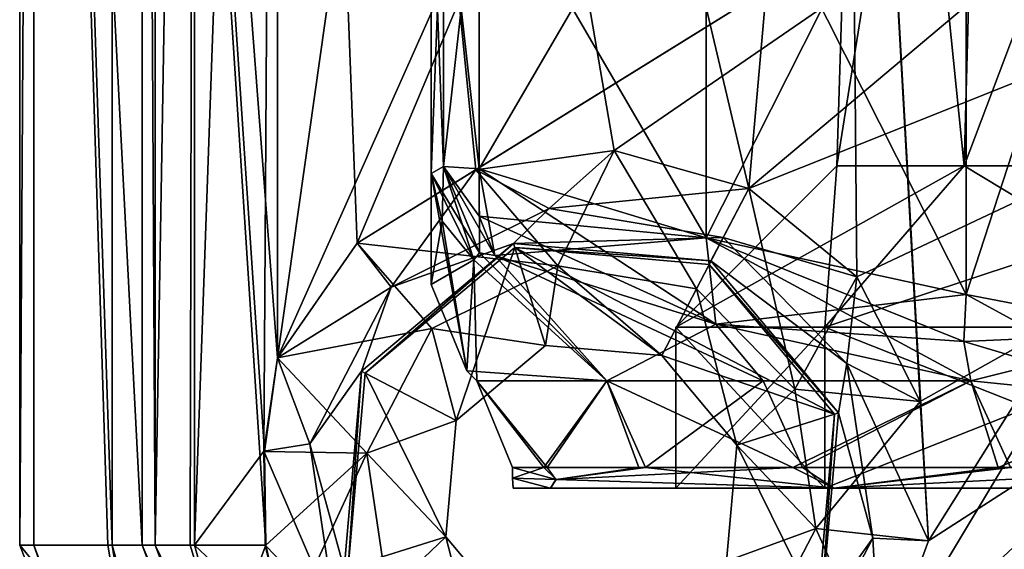
# Model space of a CAD drawing. Units: inches. Extents: x -0.87 to 0.87, y -1.42 to 2.04.
# Drawn here: x -0.87 to -0.38, y -1.16 to -0.9 of the extents above; entities that cross this region are included whole.
import ezdxf

# ---------------------------------------------------------------- set-up
doc = ezdxf.new("R2010")
doc.units = ezdxf.units.IN
doc.header["$LTSCALE"] = 52.148148
doc.header["$MEASUREMENT"] = 0
for name, color, linetype in [('103', 7, 'CONTINUOUS'), ('104', 7, 'CONTINUOUS'), ('105', 7, 'CONTINUOUS'), ('400', 7, 'CONTINUOUS'), ('405', 7, 'CONTINUOUS'), ('406', 7, 'CONTINUOUS'), ('408', 7, 'CONTINUOUS'), ('409', 7, 'CONTINUOUS'), ('410', 7, 'CONTINUOUS'), ('411', 7, 'CONTINUOUS'), ('412', 7, 'CONTINUOUS'), ('413', 7, 'CONTINUOUS'), ('439', 7, 'CONTINUOUS'), ('44', 7, 'CONTINUOUS'), ('56', 7, 'CONTINUOUS'), ('57', 7, 'CONTINUOUS'), ('58', 7, 'CONTINUOUS'), ('59', 7, 'CONTINUOUS'), ('63', 7, 'CONTINUOUS'), ('830', 7, 'CONTINUOUS'), ('831', 7, 'CONTINUOUS'), ('834', 7, 'CONTINUOUS'), ('835', 7, 'CONTINUOUS'), ('836', 7, 'CONTINUOUS'), ('841', 7, 'CONTINUOUS'), ('842', 7, 'CONTINUOUS'), ('843', 7, 'CONTINUOUS'), ('844', 7, 'CONTINUOUS'), ('847', 7, 'CONTINUOUS'), ('848', 7, 'CONTINUOUS'), ('852', 7, 'CONTINUOUS'), ('853', 7, 'CONTINUOUS'), ('854', 7, 'CONTINUOUS'), ('859', 7, 'CONTINUOUS'), ('860', 7, 'CONTINUOUS'), ('861', 7, 'CONTINUOUS'), ('870', 7, 'CONTINUOUS'), ('871', 7, 'CONTINUOUS'), ('872', 7, 'CONTINUOUS'), ('876', 7, 'CONTINUOUS'), ('877', 7, 'CONTINUOUS'), ('878', 7, 'CONTINUOUS'), ('885', 7, 'CONTINUOUS'), ('99', 7, 'CONTINUOUS')]:
    doc.layers.add(name, color=color, linetype=linetype)

msp = doc.modelspace()

# ---------------------------------------------------------------- linework, layer by layer
at = {"layer": '103', "linetype": 'CONTINUOUS'}
for points in [[(-0.46595, -0.96715), (-0.39078, -0.4962, 0.22559), (-0.40352, -0.96715, 0.23297), (-0.46595, -0.96715)], [(-0.40352, -0.96715, -0.23297), (-0.45123, -0.4962), (-0.46595, -0.96715), (-0.40352, -0.96715, -0.23297)], [(-0.45123, -0.4962), (-0.39078, -0.4962, 0.22559), (-0.46595, -0.96715), (-0.45123, -0.4962)], [(-0.39078, -0.4962, -0.22559), (-0.45123, -0.4962), (-0.40352, -0.96715, -0.23297), (-0.39078, -0.4962, -0.22559)], [(-0.39078, -0.4962, 0.22559), (-0.22559, -0.4962, 0.39078), (-0.40352, -0.96715, 0.23297), (-0.39078, -0.4962, 0.22559)], [(-0.23297, -0.96715, -0.40352), (-0.39078, -0.4962, -0.22559), (-0.40352, -0.96715, -0.23297), (-0.23297, -0.96715, -0.40352)], [(-0.40352, -0.96715, 0.23297), (-0.22559, -0.4962, 0.39078), (-0.23297, -0.96715, 0.40352), (-0.40352, -0.96715, 0.23297)], [(-0.22559, -0.4962, -0.39078), (-0.39078, -0.4962, -0.22559), (-0.23297, -0.96715, -0.40352), (-0.22559, -0.4962, -0.39078)]]:
    msp.add_3dface(points, dxfattribs=at)
at = {"layer": '104', "linetype": 'CONTINUOUS'}
for points in [[(-0.545, -1.0462), (-0.40352, -0.96715, 0.23297), (-0.47198, -1.0462, 0.2725), (-0.545, -1.0462)], [(-0.46595, -0.96715), (-0.40352, -0.96715, 0.23297), (-0.545, -1.0462), (-0.46595, -0.96715)], [(-0.47198, -1.0462, -0.2725), (-0.46595, -0.96715), (-0.545, -1.0462), (-0.47198, -1.0462, -0.2725)], [(-0.40352, -0.96715, 0.23297), (-0.23297, -0.96715, 0.40352), (-0.47198, -1.0462, 0.2725), (-0.40352, -0.96715, 0.23297)], [(-0.2725, -1.0462, -0.47198), (-0.40352, -0.96715, -0.23297), (-0.47198, -1.0462, -0.2725), (-0.2725, -1.0462, -0.47198)], [(-0.40352, -0.96715, -0.23297), (-0.46595, -0.96715), (-0.47198, -1.0462, -0.2725), (-0.40352, -0.96715, -0.23297)], [(-0.47198, -1.0462, 0.2725), (-0.23297, -0.96715, 0.40352), (-0.2725, -1.0462, 0.47198), (-0.47198, -1.0462, 0.2725)], [(-0.23297, -0.96715, -0.40352), (-0.40352, -0.96715, -0.23297), (-0.2725, -1.0462, -0.47198), (-0.23297, -0.96715, -0.40352)]]:
    msp.add_3dface(points, dxfattribs=at)
at = {"layer": '105', "linetype": 'CONTINUOUS'}
for points in [[(-0.47198, -1.1252, -0.2725), (-0.47198, -1.0462, -0.2725), (-0.545, -1.0462), (-0.47198, -1.1252, -0.2725)], [(-0.54499, -1.1252), (-0.545, -1.0462), (-0.47198, -1.0462, 0.2725), (-0.54499, -1.1252)], [(-0.54499, -1.1252), (-0.47198, -1.1252, -0.2725), (-0.545, -1.0462), (-0.54499, -1.1252)], [(-0.47198, -1.1252, 0.2725), (-0.54499, -1.1252), (-0.47198, -1.0462, 0.2725), (-0.47198, -1.1252, 0.2725)], [(-0.2725, -1.1252, -0.47198), (-0.2725, -1.0462, -0.47198), (-0.47198, -1.0462, -0.2725), (-0.2725, -1.1252, -0.47198)], [(-0.47198, -1.1252, -0.2725), (-0.2725, -1.1252, -0.47198), (-0.47198, -1.0462, -0.2725), (-0.47198, -1.1252, -0.2725)], [(-0.47198, -1.1252, 0.2725), (-0.47198, -1.0462, 0.2725), (-0.2725, -1.0462, 0.47198), (-0.47198, -1.1252, 0.2725)], [(-0.2725, -1.1252, 0.47198), (-0.47198, -1.1252, 0.2725), (-0.2725, -1.0462, 0.47198), (-0.2725, -1.1252, 0.47198)]]:
    msp.add_3dface(points, dxfattribs=at)
at = {"layer": '400', "linetype": 'CONTINUOUS'}
for points in [[(-0.625, -1.12023, -0.0001), (-0.60377, -1.1209, 0.1615), (-0.62499, -1.11501, 0.00374), (-0.625, -1.12023, -0.0001)], [(-0.60372, -1.1209, -0.1617), (-0.625, -1.12023, -0.0001), (-0.60976, -1.11501, -0.13716), (-0.60372, -1.1209, -0.1617)], [(-0.60976, -1.11501, -0.13716), (-0.625, -1.12023, -0.0001), (-0.62499, -1.11501, 0.00374), (-0.60976, -1.11501, -0.13716)], [(-0.62499, -1.11501, 0.00374), (-0.60377, -1.1209, 0.1615), (-0.60808, -1.11501, 0.14445), (-0.62499, -1.11501, 0.00374)], [(-0.56317, -1.11501, -0.27104), (-0.60372, -1.1209, -0.1617), (-0.60976, -1.11501, -0.13716), (-0.56317, -1.11501, -0.27104)], [(-0.60808, -1.11501, 0.14445), (-0.60377, -1.1209, 0.1615), (-0.55988, -1.11501, 0.27777), (-0.60808, -1.11501, 0.14445)], [(-0.60377, -1.1209, 0.1615), (-0.46747, -1.1252, 0.41484), (-0.55988, -1.11501, 0.27777), (-0.60377, -1.1209, 0.1615)], [(-0.46745, -1.1252, -0.41487), (-0.60372, -1.1209, -0.1617), (-0.48758, -1.11501, -0.39101), (-0.46745, -1.1252, -0.41487)], [(-0.48758, -1.11501, -0.39101), (-0.60372, -1.1209, -0.1617), (-0.56317, -1.11501, -0.27104), (-0.48758, -1.11501, -0.39101)], [(-0.55988, -1.11501, 0.27777), (-0.46747, -1.1252, 0.41484), (-0.48285, -1.11501, 0.39684), (-0.55988, -1.11501, 0.27777)], [(-0.38686, -1.11501, -0.49088), (-0.46745, -1.1252, -0.41487), (-0.48758, -1.11501, -0.39101), (-0.38686, -1.11501, -0.49088)], [(-0.48285, -1.11501, 0.39684), (-0.46747, -1.1252, 0.41484), (-0.38093, -1.11501, 0.4955), (-0.48285, -1.11501, 0.39684)], [(-0.46747, -1.1252, 0.41484), (-0.25629, -1.1252, 0.57003), (-0.38093, -1.11501, 0.4955), (-0.46747, -1.1252, 0.41484)], [(-0.2563, -1.1252, -0.57003), (-0.46745, -1.1252, -0.41487), (-0.2662, -1.11501, -0.56548), (-0.2563, -1.1252, -0.57003)], [(-0.2662, -1.11501, -0.56548), (-0.46745, -1.1252, -0.41487), (-0.38686, -1.11501, -0.49088), (-0.2662, -1.11501, -0.56548)]]:
    msp.add_3dface(points, dxfattribs=at)
at = {"layer": '405', "linetype": 'CONTINUOUS'}
for points in [[(-0.60377, -1.1209, 0.1615), (-0.625, -1.12023, -0.0001), (-0.60651, -1.1252, 0.15022), (-0.60377, -1.1209, 0.1615)], [(-0.625, -1.12023, -0.0001), (-0.60372, -1.1209, -0.1617), (-0.6065, -1.1252, -0.15026), (-0.625, -1.12023, -0.0001)], [(-0.60651, -1.1252, 0.15022), (-0.625, -1.12023, -0.0001), (-0.62479, -1.1252, -0.00002), (-0.60651, -1.1252, 0.15022)], [(-0.62479, -1.1252, -0.00002), (-0.625, -1.12023, -0.0001), (-0.6065, -1.1252, -0.15026), (-0.62479, -1.1252, -0.00002)], [(-0.46747, -1.1252, 0.41484), (-0.60377, -1.1209, 0.1615), (-0.60651, -1.1252, 0.15022), (-0.46747, -1.1252, 0.41484)], [(-0.60372, -1.1209, -0.1617), (-0.46745, -1.1252, -0.41487), (-0.6065, -1.1252, -0.15026), (-0.60372, -1.1209, -0.1617)]]:
    msp.add_3dface(points, dxfattribs=at)
at = {"layer": '406', "linetype": 'CONTINUOUS'}
for points in [[(-0.60976, -1.11501, -0.13716), (-0.62499, -1.11501, 0.00374), (-0.64257, -1.07258, -0.00001), (-0.60976, -1.11501, -0.13716)], [(-0.60976, -1.11501, -0.13716), (-0.64257, -1.07258, -0.00001), (-0.57887, -1.07258, -0.27895), (-0.60976, -1.11501, -0.13716)], [(-0.62499, -1.11501, 0.00374), (-0.60808, -1.11501, 0.14445), (-0.64257, -1.07258, -0.00001), (-0.62499, -1.11501, 0.00374)], [(-0.60808, -1.11501, 0.14445), (-0.57887, -1.07258, 0.27894), (-0.64257, -1.07258, -0.00001), (-0.60808, -1.11501, 0.14445)], [(-0.56317, -1.11501, -0.27104), (-0.60976, -1.11501, -0.13716), (-0.57887, -1.07258, -0.27895), (-0.56317, -1.11501, -0.27104)], [(-0.60808, -1.11501, 0.14445), (-0.55988, -1.11501, 0.27777), (-0.57887, -1.07258, 0.27894), (-0.60808, -1.11501, 0.14445)], [(-0.48758, -1.11501, -0.39101), (-0.56317, -1.11501, -0.27104), (-0.57887, -1.07258, -0.27895), (-0.48758, -1.11501, -0.39101)], [(-0.48758, -1.11501, -0.39101), (-0.57887, -1.07258, -0.27895), (-0.40028, -1.07258, -0.50267), (-0.48758, -1.11501, -0.39101)], [(-0.55988, -1.11501, 0.27777), (-0.50221, -1.07258, 0.40086), (-0.57887, -1.07258, 0.27894), (-0.55988, -1.11501, 0.27777)], [(-0.55988, -1.11501, 0.27777), (-0.48285, -1.11501, 0.39684), (-0.50221, -1.07258, 0.40086), (-0.55988, -1.11501, 0.27777)], [(-0.48285, -1.11501, 0.39684), (-0.40028, -1.07258, 0.50267), (-0.50221, -1.07258, 0.40086), (-0.48285, -1.11501, 0.39684)], [(-0.38686, -1.11501, -0.49088), (-0.48758, -1.11501, -0.39101), (-0.40028, -1.07258, -0.50267), (-0.38686, -1.11501, -0.49088)], [(-0.48285, -1.11501, 0.39684), (-0.38093, -1.11501, 0.4955), (-0.40028, -1.07258, 0.50267), (-0.48285, -1.11501, 0.39684)], [(-0.38686, -1.11501, -0.49088), (-0.40028, -1.07258, -0.50267), (-0.30783, -1.08191, -0.55535), (-0.38686, -1.11501, -0.49088)], [(-0.40028, -1.07258, 0.50267), (-0.38093, -1.11501, 0.4955), (-0.30783, -1.08191, 0.55535), (-0.40028, -1.07258, 0.50267)], [(-0.2662, -1.11501, -0.56548), (-0.38686, -1.11501, -0.49088), (-0.30783, -1.08191, -0.55535), (-0.2662, -1.11501, -0.56548)]]:
    msp.add_3dface(points, dxfattribs=at)
at = {"layer": '408', "linetype": 'CONTINUOUS'}
for points in [[(-0.40264, -1.03027, -0.52207), (-0.30539, -1.04889, -0.56744), (-0.40382, -1.05324, -0.51604), (-0.40264, -1.03027, -0.52207)], [(-0.30539, -1.04889, -0.56744), (-0.40028, -1.07258, -0.50267), (-0.40382, -1.05324, -0.51604), (-0.30539, -1.04889, -0.56744)], [(-0.40028, -1.07258, -0.50267), (-0.30539, -1.04889, -0.56744), (-0.30783, -1.08191, -0.55535), (-0.40028, -1.07258, -0.50267)]]:
    msp.add_3dface(points, dxfattribs=at)
at = {"layer": '409', "linetype": 'CONTINUOUS'}
for points in [[(-0.64146, -0.96877, -0.32678), (-0.53007, -1.00253, -0.43634), (-0.64137, -0.99182, -0.31925), (-0.64146, -0.96877, -0.32678)], [(-0.53007, -1.00253, -0.43634), (-0.63379, -1.01108, -0.30663), (-0.64137, -0.99182, -0.31925), (-0.53007, -1.00253, -0.43634)], [(-0.52542, -1.04484, -0.41623), (-0.63379, -1.01108, -0.30663), (-0.53007, -1.00253, -0.43634), (-0.52542, -1.04484, -0.41623)], [(-0.40264, -1.03027, -0.52207), (-0.52542, -1.04484, -0.41623), (-0.53007, -1.00253, -0.43634), (-0.40264, -1.03027, -0.52207)], [(-0.52542, -1.04484, -0.41623), (-0.40264, -1.03027, -0.52207), (-0.40382, -1.05324, -0.51604), (-0.52542, -1.04484, -0.41623)], [(-0.40028, -1.07258, -0.50267), (-0.52542, -1.04484, -0.41623), (-0.40382, -1.05324, -0.51604), (-0.40028, -1.07258, -0.50267)]]:
    msp.add_3dface(points, dxfattribs=at)
at = {"layer": '410', "linetype": 'CONTINUOUS'}
for points in [[(-0.665, -0.97096, -0.26232), (-0.65891, -0.96757, -0.2967), (-0.65949, -0.99426, -0.27159), (-0.665, -0.97096, -0.26232)], [(-0.65891, -0.96757, -0.2967), (-0.64398, -1.01328, -0.27915), (-0.65949, -0.99426, -0.27159), (-0.65891, -0.96757, -0.2967)], [(-0.64118, -1.00989, -0.29376), (-0.64398, -1.01328, -0.27915), (-0.65891, -0.96757, -0.2967), (-0.64118, -1.00989, -0.29376)], [(-0.64118, -1.00989, -0.29376), (-0.65891, -0.96757, -0.2967), (-0.64146, -0.96877, -0.32678), (-0.64118, -1.00989, -0.29376)], [(-0.63379, -1.01108, -0.30663), (-0.64118, -1.00989, -0.29376), (-0.64146, -0.96877, -0.32678), (-0.63379, -1.01108, -0.30663)], [(-0.63379, -1.01108, -0.30663), (-0.64146, -0.96877, -0.32678), (-0.64137, -0.99182, -0.31925), (-0.63379, -1.01108, -0.30663)]]:
    msp.add_3dface(points, dxfattribs=at)
at = {"layer": '411', "linetype": 'CONTINUOUS'}
for points in [[(-0.665, -0.97096, -0.26232), (-0.64747, -1.06768, 0), (-0.665, -1.02537, 0), (-0.665, -0.97096, -0.26232)], [(-0.64747, -1.06768, 0), (-0.665, -0.97096, -0.26232), (-0.65949, -0.99426, -0.27159), (-0.64747, -1.06768, 0)], [(-0.665, -0.97096, 0.26232), (-0.665, -1.02537, 0), (-0.65949, -0.99426, 0.27159), (-0.665, -0.97096, 0.26232)], [(-0.665, -1.02537, 0), (-0.64398, -1.01328, 0.27915), (-0.65949, -0.99426, 0.27159), (-0.665, -1.02537, 0)], [(-0.64398, -1.01328, -0.27915), (-0.64747, -1.06768, 0), (-0.65949, -0.99426, -0.27159), (-0.64398, -1.01328, -0.27915)], [(-0.64747, -1.06768, 0), (-0.64398, -1.01328, 0.27915), (-0.665, -1.02537, 0), (-0.64747, -1.06768, 0)]]:
    msp.add_3dface(points, dxfattribs=at)
at = {"layer": '412', "linetype": 'CONTINUOUS'}
for points in [[(-0.665, -0.97096, 0.26232), (-0.64118, -1.00989, 0.29376), (-0.6589, -0.96758, 0.29672), (-0.665, -0.97096, 0.26232)], [(-0.64118, -1.00989, 0.29376), (-0.63379, -1.01108, 0.30663), (-0.6589, -0.96758, 0.29672), (-0.64118, -1.00989, 0.29376)], [(-0.6589, -0.96758, 0.29672), (-0.63379, -1.01108, 0.30663), (-0.64137, -0.99182, 0.31925), (-0.6589, -0.96758, 0.29672)], [(-0.64146, -0.96877, 0.32678), (-0.6589, -0.96758, 0.29672), (-0.64137, -0.99182, 0.31925), (-0.64146, -0.96877, 0.32678)], [(-0.64398, -1.01328, 0.27915), (-0.64118, -1.00989, 0.29376), (-0.665, -0.97096, 0.26232), (-0.64398, -1.01328, 0.27915)], [(-0.64398, -1.01328, 0.27915), (-0.665, -0.97096, 0.26232), (-0.65949, -0.99426, 0.27159), (-0.64398, -1.01328, 0.27915)]]:
    msp.add_3dface(points, dxfattribs=at)
at = {"layer": '413', "linetype": 'CONTINUOUS'}
for points in [[(-0.64146, -0.96877, 0.32678), (-0.52543, -1.04484, 0.41623), (-0.53007, -1.00253, 0.43633), (-0.64146, -0.96877, 0.32678)], [(-0.52543, -1.04484, 0.41623), (-0.64146, -0.96877, 0.32678), (-0.64137, -0.99182, 0.31925), (-0.52543, -1.04484, 0.41623)], [(-0.63379, -1.01108, 0.30663), (-0.52543, -1.04484, 0.41623), (-0.64137, -0.99182, 0.31925), (-0.63379, -1.01108, 0.30663)], [(-0.52543, -1.04484, 0.41623), (-0.40028, -1.07258, 0.50267), (-0.53007, -1.00253, 0.43633), (-0.52543, -1.04484, 0.41623)], [(-0.53007, -1.00253, 0.43633), (-0.40028, -1.07258, 0.50267), (-0.40382, -1.05324, 0.51604), (-0.53007, -1.00253, 0.43633)], [(-0.40264, -1.03027, 0.52207), (-0.53007, -1.00253, 0.43633), (-0.40382, -1.05324, 0.51604), (-0.40264, -1.03027, 0.52207)]]:
    msp.add_3dface(points, dxfattribs=at)
at = {"layer": '439', "linetype": 'CONTINUOUS'}
for points in [[(-0.30783, -1.08191, 0.55535), (-0.40264, -1.03027, 0.52207), (-0.40382, -1.05324, 0.51604), (-0.30783, -1.08191, 0.55535)], [(-0.30539, -1.04889, 0.56744), (-0.40264, -1.03027, 0.52207), (-0.30783, -1.08191, 0.55535), (-0.30539, -1.04889, 0.56744)], [(-0.40028, -1.07258, 0.50267), (-0.30783, -1.08191, 0.55535), (-0.40382, -1.05324, 0.51604), (-0.40028, -1.07258, 0.50267)]]:
    msp.add_3dface(points, dxfattribs=at)
at = {"layer": '44', "linetype": 'CONTINUOUS'}
for points in [[(-0.64747, -1.06768, 0), (-0.64398, -1.01328, -0.27915), (-0.64257, -1.07258, -0.00001), (-0.64747, -1.06768, 0)], [(-0.64398, -1.01328, 0.27915), (-0.64747, -1.06768, 0), (-0.57887, -1.07258, 0.27894), (-0.64398, -1.01328, 0.27915)], [(-0.64398, -1.01328, -0.27915), (-0.64118, -1.00989, -0.29376), (-0.57887, -1.07258, -0.27895), (-0.64398, -1.01328, -0.27915)], [(-0.64118, -1.00989, 0.29376), (-0.64398, -1.01328, 0.27915), (-0.57887, -1.07258, 0.27894), (-0.64118, -1.00989, 0.29376)], [(-0.64257, -1.07258, -0.00001), (-0.64398, -1.01328, -0.27915), (-0.57887, -1.07258, -0.27895), (-0.64257, -1.07258, -0.00001)], [(-0.64118, -1.00989, -0.29376), (-0.63379, -1.01108, -0.30663), (-0.57887, -1.07258, -0.27895), (-0.64118, -1.00989, -0.29376)], [(-0.63379, -1.01108, 0.30663), (-0.64118, -1.00989, 0.29376), (-0.57887, -1.07258, 0.27894), (-0.63379, -1.01108, 0.30663)], [(-0.57887, -1.07258, -0.27895), (-0.63379, -1.01108, -0.30663), (-0.52542, -1.04484, -0.41623), (-0.57887, -1.07258, -0.27895)], [(-0.52543, -1.04484, 0.41623), (-0.63379, -1.01108, 0.30663), (-0.50221, -1.07258, 0.40086), (-0.52543, -1.04484, 0.41623)], [(-0.50221, -1.07258, 0.40086), (-0.63379, -1.01108, 0.30663), (-0.57887, -1.07258, 0.27894), (-0.50221, -1.07258, 0.40086)], [(-0.40028, -1.07258, -0.50267), (-0.57887, -1.07258, -0.27895), (-0.52542, -1.04484, -0.41623), (-0.40028, -1.07258, -0.50267)], [(-0.40028, -1.07258, 0.50267), (-0.52543, -1.04484, 0.41623), (-0.50221, -1.07258, 0.40086), (-0.40028, -1.07258, 0.50267)], [(-0.57887, -1.07258, 0.27894), (-0.64747, -1.06768, 0), (-0.64257, -1.07258, -0.00001), (-0.57887, -1.07258, 0.27894)]]:
    msp.add_3dface(points, dxfattribs=at)
at = {"layer": '56', "linetype": 'CONTINUOUS'}
for points in [[(-0.65891, -0.81274, -0.2967), (-0.665, -0.97096, -0.26232), (-0.665, -0.80935, -0.26232), (-0.65891, -0.81274, -0.2967)], [(-0.65891, -0.96757, -0.2967), (-0.665, -0.97096, -0.26232), (-0.65891, -0.81274, -0.2967), (-0.65891, -0.96757, -0.2967)], [(-0.64146, -0.96877, -0.32678), (-0.65891, -0.96757, -0.2967), (-0.64146, -0.81155, -0.32678), (-0.64146, -0.96877, -0.32678)], [(-0.64146, -0.81155, -0.32678), (-0.65891, -0.96757, -0.2967), (-0.65891, -0.81274, -0.2967), (-0.64146, -0.81155, -0.32678)]]:
    msp.add_3dface(points, dxfattribs=at)
at = {"layer": '57', "linetype": 'CONTINUOUS'}
for points in [[(-0.665, -0.80935, -0.26232), (-0.665, -1.02537, 0), (-0.665, -0.75495, 0), (-0.665, -0.80935, -0.26232)], [(-0.665, -1.02537, 0), (-0.665, -0.97096, 0.26232), (-0.665, -0.75495, 0), (-0.665, -1.02537, 0)], [(-0.665, -0.75495, 0), (-0.665, -0.97096, 0.26232), (-0.665, -0.80935, 0.26232), (-0.665, -0.75495, 0)], [(-0.665, -0.80935, -0.26232), (-0.665, -0.97096, -0.26232), (-0.665, -1.02537, 0), (-0.665, -0.80935, -0.26232)]]:
    msp.add_3dface(points, dxfattribs=at)
at = {"layer": '58', "linetype": 'CONTINUOUS'}
for points in [[(-0.665, -0.80935, 0.26232), (-0.665, -0.97096, 0.26232), (-0.6589, -0.96758, 0.29672), (-0.665, -0.80935, 0.26232)], [(-0.665, -0.80935, 0.26232), (-0.6589, -0.96758, 0.29672), (-0.6589, -0.81274, 0.29672), (-0.665, -0.80935, 0.26232)], [(-0.6589, -0.81274, 0.29672), (-0.64146, -0.96877, 0.32678), (-0.64146, -0.81155, 0.32678), (-0.6589, -0.81274, 0.29672)], [(-0.6589, -0.96758, 0.29672), (-0.64146, -0.96877, 0.32678), (-0.6589, -0.81274, 0.29672), (-0.6589, -0.96758, 0.29672)]]:
    msp.add_3dface(points, dxfattribs=at)
at = {"layer": '59', "linetype": 'CONTINUOUS'}
for points in [[(-0.40264, -0.75005, 0.52207), (-0.30539, -1.04889, 0.56744), (-0.31445, -0.73323, 0.56384), (-0.40264, -0.75005, 0.52207)], [(-0.53007, -0.77779, 0.43633), (-0.40264, -1.03027, 0.52207), (-0.40264, -0.75005, 0.52207), (-0.53007, -0.77779, 0.43633)], [(-0.40264, -1.03027, 0.52207), (-0.30539, -1.04889, 0.56744), (-0.40264, -0.75005, 0.52207), (-0.40264, -1.03027, 0.52207)], [(-0.64146, -0.81155, 0.32678), (-0.53007, -1.00253, 0.43633), (-0.53007, -0.77779, 0.43633), (-0.64146, -0.81155, 0.32678)], [(-0.53007, -1.00253, 0.43633), (-0.40264, -1.03027, 0.52207), (-0.53007, -0.77779, 0.43633), (-0.53007, -1.00253, 0.43633)], [(-0.64146, -0.81155, 0.32678), (-0.64146, -0.96877, 0.32678), (-0.53007, -1.00253, 0.43633), (-0.64146, -0.81155, 0.32678)]]:
    msp.add_3dface(points, dxfattribs=at)
at = {"layer": '63', "linetype": 'CONTINUOUS'}
for points in [[(-0.30539, -1.04889, -0.56744), (-0.40264, -1.03027, -0.52207), (-0.30539, -0.73143, -0.56745), (-0.30539, -1.04889, -0.56744)], [(-0.30539, -0.73143, -0.56745), (-0.40264, -1.03027, -0.52207), (-0.40264, -0.75005, -0.52207), (-0.30539, -0.73143, -0.56745)], [(-0.40264, -0.75005, -0.52207), (-0.40264, -1.03027, -0.52207), (-0.53007, -1.00253, -0.43634), (-0.40264, -0.75005, -0.52207)], [(-0.53007, -0.77779, -0.43634), (-0.40264, -0.75005, -0.52207), (-0.53007, -1.00253, -0.43634), (-0.53007, -0.77779, -0.43634)], [(-0.64146, -0.96877, -0.32678), (-0.64146, -0.81155, -0.32678), (-0.53007, -0.77779, -0.43634), (-0.64146, -0.96877, -0.32678)], [(-0.64146, -0.96877, -0.32678), (-0.53007, -0.77779, -0.43634), (-0.53007, -1.00253, -0.43634), (-0.64146, -0.96877, -0.32678)]]:
    msp.add_3dface(points, dxfattribs=at)
at = {"layer": '830', "linetype": 'CONTINUOUS'}
for points in [[(-0.74004, 0.00018, 2.11098), (-0.74029, -1.06129, 2.11098), (-0.61326, -0.16474, 2.11098), (-0.74004, 0.00018, 2.11098)], [(-0.61326, -0.16474, 2.11098), (-0.74029, -1.06129, 2.11098), (-0.46146, -0.43621, 2.11098), (-0.61326, -0.16474, 2.11098)], [(-0.74029, -1.06129, 2.11098), (-0.70126, -1.00509, 2.11098), (-0.46146, -0.43621, 2.11098), (-0.74029, -1.06129, 2.11098)], [(-0.46146, -0.43621, 2.11098), (-0.70126, -1.00509, 2.11098), (-0.09263, -0.62821, 2.11098), (-0.46146, -0.43621, 2.11098)], [(-0.45628, -1.02166, 2.11098), (0.42461, -0.6061, 2.11098), (-0.50925, -0.97827, 2.11098), (-0.45628, -1.02166, 2.11098)], [(-0.50925, -0.97827, 2.11098), (0.42461, -0.6061, 2.11098), (-0.09263, -0.62821, 2.11098), (-0.50925, -0.97827, 2.11098)], [(-0.42516, -1.08263, 2.11098), (0.42461, -0.6061, 2.11098), (-0.45628, -1.02166, 2.11098), (-0.42516, -1.08263, 2.11098)], [(-0.44475, -1.21514, 2.11098), (0.42461, -0.6061, 2.11098), (-0.4211, -1.15093, 2.11098), (-0.44475, -1.21514, 2.11098)], [(-0.4211, -1.15093, 2.11098), (0.42461, -0.6061, 2.11098), (-0.42516, -1.08263, 2.11098), (-0.4211, -1.15093, 2.11098)], [(-0.70126, -1.00509, 2.11098), (-0.64297, -0.96924, 2.11098), (-0.09263, -0.62821, 2.11098), (-0.70126, -1.00509, 2.11098)], [(-0.64297, -0.96924, 2.11098), (-0.57518, -0.95976, 2.11098), (-0.09263, -0.62821, 2.11098), (-0.64297, -0.96924, 2.11098)], [(-0.57518, -0.95976, 2.11098), (-0.50925, -0.97827, 2.11098), (-0.09263, -0.62821, 2.11098), (-0.57518, -0.95976, 2.11098)]]:
    msp.add_3dface(points, dxfattribs=at)
at = {"layer": '831', "linetype": 'CONTINUOUS'}
for points in [[(-0.86672, -1.15305, 1.92298), (-0.86645, 0.00021, 1.92298), (-0.80669, -1.15307, 1.92298), (-0.86672, -1.15305, 1.92298)], [(-0.86645, 0.00021, 1.92298), (-0.80642, 0.00019, 1.92298), (-0.80669, -1.15307, 1.92298), (-0.86645, 0.00021, 1.92298)], [(0.49714, -0.70963, 1.92298), (-0.48184, -1.32217, 1.92298), (0.4627, -0.66047, 1.92298), (0.49714, -0.70963, 1.92298)], [(0.49714, -0.70963, 1.92298), (-0.44739, -1.37134, 1.92298), (-0.48184, -1.32217, 1.92298), (0.49714, -0.70963, 1.92298)], [(-0.79927, -1.33027, 1.92298), (-0.86672, -1.15305, 1.92298), (-0.75447, -1.29034, 1.92298), (-0.79927, -1.33027, 1.92298)], [(-0.86672, -1.15305, 1.92298), (-0.80669, -1.15307, 1.92298), (-0.75447, -1.29034, 1.92298), (-0.86672, -1.15305, 1.92298)]]:
    msp.add_3dface(points, dxfattribs=at)
at = {"layer": '834', "linetype": 'CONTINUOUS'}
for points in [[(-0.50925, -0.97827, 2.11098), (-0.5349, -1.02753, 2.09414), (-0.48656, -1.07672, 2.09414), (-0.50925, -0.97827, 2.11098)], [(-0.45628, -1.02166, 2.11098), (-0.50925, -0.97827, 2.11098), (-0.48656, -1.07672, 2.09414), (-0.45628, -1.02166, 2.11098)], [(-0.42516, -1.08263, 2.11098), (-0.45628, -1.02166, 2.11098), (-0.48656, -1.07672, 2.09414), (-0.42516, -1.08263, 2.11098)], [(-0.55191, -1.0602, 2.04929), (-0.51513, -1.10403, 2.04929), (-0.5349, -1.02753, 2.09414), (-0.55191, -1.0602, 2.04929)], [(-0.5349, -1.02753, 2.09414), (-0.51513, -1.10403, 2.04929), (-0.48656, -1.07672, 2.09414), (-0.5349, -1.02753, 2.09414)], [(-0.48656, -1.07672, 2.09414), (-0.51513, -1.10403, 2.04929), (-0.47637, -1.14492, 2.09414), (-0.48656, -1.07672, 2.09414)], [(-0.42516, -1.08263, 2.11098), (-0.48656, -1.07672, 2.09414), (-0.47637, -1.14492, 2.09414), (-0.42516, -1.08263, 2.11098)], [(-0.4211, -1.15093, 2.11098), (-0.42516, -1.08263, 2.11098), (-0.47637, -1.14492, 2.09414), (-0.4211, -1.15093, 2.11098)], [(-0.51513, -1.10403, 2.04929), (-0.52012, -1.16102, 2.04929), (-0.47637, -1.14492, 2.09414), (-0.51513, -1.10403, 2.04929)], [(-0.47637, -1.14492, 2.09414), (-0.52012, -1.16102, 2.04929), (-0.50821, -1.20609, 2.09414), (-0.47637, -1.14492, 2.09414)], [(-0.44475, -1.21514, 2.11098), (-0.47637, -1.14492, 2.09414), (-0.50821, -1.20609, 2.09414), (-0.44475, -1.21514, 2.11098)], [(-0.44475, -1.21514, 2.11098), (-0.4211, -1.15093, 2.11098), (-0.47637, -1.14492, 2.09414), (-0.44475, -1.21514, 2.11098)]]:
    msp.add_3dface(points, dxfattribs=at)
at = {"layer": '835', "linetype": 'CONTINUOUS'}
for points in [[(-0.57518, -0.95976, 2.11098), (-0.64297, -0.96924, 2.11098), (-0.60291, -1.01615, 2.09414), (-0.57518, -0.95976, 2.11098)], [(-0.5349, -1.02753, 2.09414), (-0.57518, -0.95976, 2.11098), (-0.60291, -1.01615, 2.09414), (-0.5349, -1.02753, 2.09414)], [(-0.50925, -0.97827, 2.11098), (-0.57518, -0.95976, 2.11098), (-0.5349, -1.02753, 2.09414), (-0.50925, -0.97827, 2.11098)], [(-0.64297, -0.96924, 2.11098), (-0.70126, -1.00509, 2.11098), (-0.60291, -1.01615, 2.09414), (-0.64297, -0.96924, 2.11098)], [(-0.70126, -1.00509, 2.11098), (-0.74029, -1.06129, 2.11098), (-0.66463, -1.04692, 2.09414), (-0.70126, -1.00509, 2.11098)], [(-0.70126, -1.00509, 2.11098), (-0.66463, -1.04692, 2.09414), (-0.60291, -1.01615, 2.09414), (-0.70126, -1.00509, 2.11098)], [(-0.60291, -1.01615, 2.09414), (-0.66463, -1.04692, 2.09414), (-0.6089, -1.05521, 2.04929), (-0.60291, -1.01615, 2.09414)], [(-0.55191, -1.0602, 2.04929), (-0.60291, -1.01615, 2.09414), (-0.6089, -1.05521, 2.04929), (-0.55191, -1.0602, 2.04929)], [(-0.55191, -1.0602, 2.04929), (-0.5349, -1.02753, 2.09414), (-0.60291, -1.01615, 2.09414), (-0.55191, -1.0602, 2.04929)], [(-0.74029, -1.06129, 2.11098), (-0.69647, -1.10809, 2.09414), (-0.66463, -1.04692, 2.09414), (-0.74029, -1.06129, 2.11098)], [(-0.69647, -1.10809, 2.09414), (-0.65272, -1.09199, 2.04929), (-0.66463, -1.04692, 2.09414), (-0.69647, -1.10809, 2.09414)], [(-0.66463, -1.04692, 2.09414), (-0.65272, -1.09199, 2.04929), (-0.6089, -1.05521, 2.04929), (-0.66463, -1.04692, 2.09414)], [(-0.69647, -1.10809, 2.09414), (-0.74029, -1.06129, 2.11098), (-0.74661, -1.10716, 2.11082), (-0.69647, -1.10809, 2.09414)], [(-0.65771, -1.14898, 2.04929), (-0.65272, -1.09199, 2.04929), (-0.69647, -1.10809, 2.09414), (-0.65771, -1.14898, 2.04929)], [(-0.74608, -1.15308, 2.11084), (-0.69647, -1.10809, 2.09414), (-0.74661, -1.10716, 2.11082), (-0.74608, -1.15308, 2.11084)], [(-0.73647, -1.19492, 2.11096), (-0.69647, -1.10809, 2.09414), (-0.74608, -1.15308, 2.11084), (-0.73647, -1.19492, 2.11096)], [(-0.68628, -1.17629, 2.09414), (-0.69647, -1.10809, 2.09414), (-0.73647, -1.19492, 2.11096), (-0.68628, -1.17629, 2.09414)], [(-0.68628, -1.17629, 2.09414), (-0.65771, -1.14898, 2.04929), (-0.69647, -1.10809, 2.09414), (-0.68628, -1.17629, 2.09414)], [(-0.63794, -1.22548, 2.09414), (-0.65771, -1.14898, 2.04929), (-0.68628, -1.17629, 2.09414), (-0.63794, -1.22548, 2.09414)], [(-0.63794, -1.22548, 2.09414), (-0.62094, -1.19281, 2.04929), (-0.65771, -1.14898, 2.04929), (-0.63794, -1.22548, 2.09414)]]:
    msp.add_3dface(points, dxfattribs=at)
at = {"layer": '836', "linetype": 'CONTINUOUS'}
for points in [[(-0.74029, -1.06129, 2.05118), (-0.74004, 0.00018, 2.05118), (-0.70126, -1.00509, 2.05118), (-0.74029, -1.06129, 2.05118)], [(-0.70126, -1.00509, 2.05118), (-0.74004, 0.00018, 2.05118), (-0.64297, -0.96925, 2.05118), (-0.70126, -1.00509, 2.05118)], [(-0.64297, -0.96925, 2.05118), (-0.74004, 0.00018, 2.05118), (-0.57518, -0.95977, 2.05118), (-0.64297, -0.96925, 2.05118)], [(-0.57518, -0.95977, 2.05118), (-0.74004, 0.00018, 2.05118), (-0.50925, -0.97827, 2.05118), (-0.57518, -0.95977, 2.05118)], [(-0.50925, -0.97827, 2.05118), (-0.74004, 0.00018, 2.05118), (-0.46146, -0.43621, 2.05118), (-0.50925, -0.97827, 2.05118)], [(-0.45628, -1.02166, 2.05118), (-0.50925, -0.97827, 2.05118), (-0.46146, -0.43621, 2.05118), (-0.45628, -1.02166, 2.05118)], [(-0.42517, -1.08263, 2.05118), (-0.45628, -1.02166, 2.05118), (-0.46146, -0.43621, 2.05118), (-0.42517, -1.08263, 2.05118)], [(-0.4211, -1.15094, 2.05118), (-0.42517, -1.08263, 2.05118), (-0.46146, -0.43621, 2.05118), (-0.4211, -1.15094, 2.05118)], [(-0.09263, -0.62821, 2.05118), (-0.4211, -1.15094, 2.05118), (-0.46146, -0.43621, 2.05118), (-0.09263, -0.62821, 2.05118)], [(0.42461, -0.6061, 2.05118), (-0.44475, -1.21514, 2.05118), (0.2168, -0.59684, 2.05118), (0.42461, -0.6061, 2.05118)], [(0.2168, -0.59684, 2.05118), (-0.44475, -1.21514, 2.05118), (-0.09263, -0.62821, 2.05118), (0.2168, -0.59684, 2.05118)], [(-0.44475, -1.21514, 2.05118), (-0.4211, -1.15094, 2.05118), (-0.09263, -0.62821, 2.05118), (-0.44475, -1.21514, 2.05118)]]:
    msp.add_3dface(points, dxfattribs=at)
at = {"layer": '841', "linetype": 'CONTINUOUS'}
for points in [[(-0.52775, -1.01379, 2.01448), (-0.46523, -1.08829, 2.01448), (-0.52869, -1.01561, 1.99098), (-0.52775, -1.01379, 2.01448)], [(-0.52869, -1.01561, 1.99098), (-0.46523, -1.08829, 2.01448), (-0.4672, -1.08889, 1.99098), (-0.52869, -1.01561, 1.99098)], [(-0.4672, -1.08889, 1.99098), (-0.47371, -1.18518, 2.01448), (-0.47554, -1.18423, 1.99098), (-0.4672, -1.08889, 1.99098)], [(-0.46523, -1.08829, 2.01448), (-0.47371, -1.18518, 2.01448), (-0.4672, -1.08889, 1.99098), (-0.46523, -1.08829, 2.01448)]]:
    msp.add_3dface(points, dxfattribs=at)
at = {"layer": '842', "linetype": 'CONTINUOUS'}
for points in [[(-0.50925, -0.97827, 2.05118), (-0.45628, -1.02166, 2.05118), (-0.52179, -1.00236, 2.04062), (-0.50925, -0.97827, 2.05118)], [(-0.52179, -1.00236, 2.04062), (-0.46117, -1.06405, 2.04062), (-0.52775, -1.01379, 2.01448), (-0.52179, -1.00236, 2.04062)], [(-0.52179, -1.00236, 2.04062), (-0.45628, -1.02166, 2.05118), (-0.46117, -1.06405, 2.04062), (-0.52179, -1.00236, 2.04062)], [(-0.52775, -1.01379, 2.01448), (-0.46117, -1.06405, 2.04062), (-0.46523, -1.08829, 2.01448), (-0.52775, -1.01379, 2.01448)], [(-0.45628, -1.02166, 2.05118), (-0.42517, -1.08263, 2.05118), (-0.46117, -1.06405, 2.04062), (-0.45628, -1.02166, 2.05118)], [(-0.46117, -1.06405, 2.04062), (-0.44838, -1.1496, 2.04062), (-0.46523, -1.08829, 2.01448), (-0.46117, -1.06405, 2.04062)], [(-0.42517, -1.08263, 2.05118), (-0.4211, -1.15094, 2.05118), (-0.46117, -1.06405, 2.04062), (-0.42517, -1.08263, 2.05118)], [(-0.46117, -1.06405, 2.04062), (-0.4211, -1.15094, 2.05118), (-0.44838, -1.1496, 2.04062), (-0.46117, -1.06405, 2.04062)], [(-0.46523, -1.08829, 2.01448), (-0.44838, -1.1496, 2.04062), (-0.47371, -1.18518, 2.01448), (-0.46523, -1.08829, 2.01448)], [(-0.44838, -1.1496, 2.04062), (-0.44475, -1.21514, 2.05118), (-0.48832, -1.22633, 2.04062), (-0.44838, -1.1496, 2.04062)], [(-0.44838, -1.1496, 2.04062), (-0.48832, -1.22633, 2.04062), (-0.47371, -1.18518, 2.01448), (-0.44838, -1.1496, 2.04062)], [(-0.4211, -1.15094, 2.05118), (-0.44475, -1.21514, 2.05118), (-0.44838, -1.1496, 2.04062), (-0.4211, -1.15094, 2.05118)]]:
    msp.add_3dface(points, dxfattribs=at)
at = {"layer": '843', "linetype": 'CONTINUOUS'}
for points in [[(-0.69914, -1.06783, 2.01448), (-0.62463, -1.00531, 2.01448), (-0.6973, -1.06878, 1.99098), (-0.69914, -1.06783, 2.01448)], [(-0.6973, -1.06878, 1.99098), (-0.62463, -1.00531, 2.01448), (-0.62399, -1.00727, 1.99098), (-0.6973, -1.06878, 1.99098)], [(-0.62463, -1.00531, 2.01448), (-0.52775, -1.01379, 2.01448), (-0.62399, -1.00727, 1.99098), (-0.62463, -1.00531, 2.01448)], [(-0.52775, -1.01379, 2.01448), (-0.52869, -1.01561, 1.99098), (-0.62399, -1.00727, 1.99098), (-0.52775, -1.01379, 2.01448)], [(-0.70761, -1.16472, 2.01448), (-0.69914, -1.06783, 2.01448), (-0.70564, -1.16412, 1.99098), (-0.70761, -1.16472, 2.01448)], [(-0.70564, -1.16412, 1.99098), (-0.69914, -1.06783, 2.01448), (-0.6973, -1.06878, 1.99098), (-0.70564, -1.16412, 1.99098)]]:
    msp.add_3dface(points, dxfattribs=at)
at = {"layer": '844', "linetype": 'CONTINUOUS'}
for points in [[(-0.64297, -0.96925, 2.05118), (-0.57518, -0.95977, 2.05118), (-0.60711, -0.98808, 2.04062), (-0.64297, -0.96925, 2.05118)], [(-0.57518, -0.95977, 2.05118), (-0.50925, -0.97827, 2.05118), (-0.60711, -0.98808, 2.04062), (-0.57518, -0.95977, 2.05118)], [(-0.70126, -1.00509, 2.05118), (-0.64297, -0.96925, 2.05118), (-0.68452, -1.02668, 2.04062), (-0.70126, -1.00509, 2.05118)], [(-0.68452, -1.02668, 2.04062), (-0.64297, -0.96925, 2.05118), (-0.60711, -0.98808, 2.04062), (-0.68452, -1.02668, 2.04062)], [(-0.50925, -0.97827, 2.05118), (-0.52179, -1.00236, 2.04062), (-0.60711, -0.98808, 2.04062), (-0.50925, -0.97827, 2.05118)], [(-0.68452, -1.02668, 2.04062), (-0.60711, -0.98808, 2.04062), (-0.62463, -1.00531, 2.01448), (-0.68452, -1.02668, 2.04062)], [(-0.60711, -0.98808, 2.04062), (-0.52179, -1.00236, 2.04062), (-0.62463, -1.00531, 2.01448), (-0.60711, -0.98808, 2.04062)], [(-0.52179, -1.00236, 2.04062), (-0.52775, -1.01379, 2.01448), (-0.62463, -1.00531, 2.01448), (-0.52179, -1.00236, 2.04062)], [(-0.74029, -1.06129, 2.05118), (-0.70126, -1.00509, 2.05118), (-0.68452, -1.02668, 2.04062), (-0.74029, -1.06129, 2.05118)], [(-0.69914, -1.06783, 2.01448), (-0.68452, -1.02668, 2.04062), (-0.62463, -1.00531, 2.01448), (-0.69914, -1.06783, 2.01448)], [(-0.72446, -1.1034, 2.04062), (-0.74029, -1.06129, 2.05118), (-0.68452, -1.02668, 2.04062), (-0.72446, -1.1034, 2.04062)], [(-0.72446, -1.1034, 2.04062), (-0.68452, -1.02668, 2.04062), (-0.69914, -1.06783, 2.01448), (-0.72446, -1.1034, 2.04062)], [(-0.74029, -1.06129, 2.05118), (-0.72446, -1.1034, 2.04062), (-0.74693, -1.10702, 2.05081), (-0.74029, -1.06129, 2.05118)], [(-0.70761, -1.16472, 2.01448), (-0.72446, -1.1034, 2.04062), (-0.69914, -1.06783, 2.01448), (-0.70761, -1.16472, 2.01448)], [(-0.72446, -1.1034, 2.04062), (-0.71168, -1.18895, 2.04062), (-0.74693, -1.10702, 2.05081), (-0.72446, -1.1034, 2.04062)], [(-0.71168, -1.18895, 2.04062), (-0.72446, -1.1034, 2.04062), (-0.70761, -1.16472, 2.01448), (-0.71168, -1.18895, 2.04062)], [(-0.71168, -1.18895, 2.04062), (-0.74639, -1.15308, 2.05087), (-0.74693, -1.10702, 2.05081), (-0.71168, -1.18895, 2.04062)], [(-0.7366, -1.19494, 2.05113), (-0.74639, -1.15308, 2.05087), (-0.71168, -1.18895, 2.04062), (-0.7366, -1.19494, 2.05113)]]:
    msp.add_3dface(points, dxfattribs=at)
at = {"layer": '847', "linetype": 'CONTINUOUS'}
for points in [[(-0.65272, -1.09199, 2.04929), (-0.65771, -1.14898, 2.04929), (-0.65272, -1.09199, 1.99098), (-0.65272, -1.09199, 2.04929)], [(-0.65272, -1.09199, 1.99098), (-0.65771, -1.14898, 2.04929), (-0.65771, -1.14898, 1.99098), (-0.65272, -1.09199, 1.99098)], [(-0.65771, -1.14898, 2.04929), (-0.62094, -1.19281, 2.04929), (-0.65771, -1.14898, 1.99098), (-0.65771, -1.14898, 2.04929)], [(-0.62094, -1.19281, 2.04929), (-0.62094, -1.19281, 1.99098), (-0.65771, -1.14898, 1.99098), (-0.62094, -1.19281, 2.04929)]]:
    msp.add_3dface(points, dxfattribs=at)
at = {"layer": '848', "linetype": 'CONTINUOUS'}
for points in [[(-0.6089, -1.05521, 2.04929), (-0.65272, -1.09199, 2.04929), (-0.6089, -1.05521, 1.99098), (-0.6089, -1.05521, 2.04929)], [(-0.65272, -1.09199, 2.04929), (-0.65272, -1.09199, 1.99098), (-0.6089, -1.05521, 1.99098), (-0.65272, -1.09199, 2.04929)], [(-0.55191, -1.0602, 2.04929), (-0.6089, -1.05521, 2.04929), (-0.55191, -1.0602, 1.99098), (-0.55191, -1.0602, 2.04929)], [(-0.6089, -1.05521, 2.04929), (-0.6089, -1.05521, 1.99098), (-0.55191, -1.0602, 1.99098), (-0.6089, -1.05521, 2.04929)], [(-0.51513, -1.10403, 2.04929), (-0.55191, -1.0602, 2.04929), (-0.51513, -1.10403, 1.99098), (-0.51513, -1.10403, 2.04929)], [(-0.55191, -1.0602, 2.04929), (-0.55191, -1.0602, 1.99098), (-0.51513, -1.10403, 1.99098), (-0.55191, -1.0602, 2.04929)], [(-0.52012, -1.16102, 2.04929), (-0.51513, -1.10403, 2.04929), (-0.52012, -1.16102, 1.99098), (-0.52012, -1.16102, 2.04929)], [(-0.51513, -1.10403, 2.04929), (-0.51513, -1.10403, 1.99098), (-0.52012, -1.16102, 1.99098), (-0.51513, -1.10403, 2.04929)]]:
    msp.add_3dface(points, dxfattribs=at)
at = {"layer": '852', "linetype": 'CONTINUOUS'}
for points in [[(-0.85958, 0.0002, 2.00144), (-0.86645, 0.00021, 1.92298), (-0.86672, -1.15305, 1.92298), (-0.85958, 0.0002, 2.00144)], [(-0.85986, -1.15305, 2.00144), (-0.85958, 0.0002, 2.00144), (-0.86672, -1.15305, 1.92298), (-0.85986, -1.15305, 2.00144)]]:
    msp.add_3dface(points, dxfattribs=at)
at = {"layer": '853', "linetype": 'CONTINUOUS'}
for points in [[(-0.85986, -1.15305, 2.00144), (-0.86672, -1.15305, 1.92298), (-0.79927, -1.33027, 1.92298), (-0.85986, -1.15305, 2.00144)], [(-0.7942, -1.32567, 2.00144), (-0.85986, -1.15305, 2.00144), (-0.79927, -1.33027, 1.92298), (-0.7942, -1.32567, 2.00144)]]:
    msp.add_3dface(points, dxfattribs=at)
at = {"layer": '854', "linetype": 'CONTINUOUS'}
for points in [[(0.4932, -0.70401, 2.00144), (-0.45133, -1.36572, 2.00144), (0.49714, -0.70963, 1.92298), (0.4932, -0.70401, 2.00144)], [(-0.45133, -1.36572, 2.00144), (-0.44739, -1.37134, 1.92298), (0.49714, -0.70963, 1.92298), (-0.45133, -1.36572, 2.00144)]]:
    msp.add_3dface(points, dxfattribs=at)
at = {"layer": '859', "linetype": 'CONTINUOUS'}
for points in [[(0.42461, -0.6061, 2.11098), (-0.44475, -1.21514, 2.11098), (-0.47869, -1.24663, 2.11082), (0.42461, -0.6061, 2.11098)], [(0.42461, -0.6061, 2.11098), (-0.47869, -1.24663, 2.11082), (-0.47341, -1.33421, 2.07945), (0.42461, -0.6061, 2.11098)], [(0.42461, -0.6061, 2.11098), (-0.47341, -1.33421, 2.07945), (0.47113, -0.6725, 2.07945), (0.42461, -0.6061, 2.11098)], [(-0.47341, -1.33421, 2.07945), (-0.4722, -1.33593, 2.07748), (0.47113, -0.6725, 2.07945), (-0.47341, -1.33421, 2.07945)], [(-0.4722, -1.33593, 2.07748), (-0.45133, -1.36572, 2.00144), (0.47113, -0.6725, 2.07945), (-0.4722, -1.33593, 2.07748)], [(-0.45133, -1.36572, 2.00144), (0.4932, -0.70401, 2.00144), (0.47113, -0.6725, 2.07945), (-0.45133, -1.36572, 2.00144)]]:
    msp.add_3dface(points, dxfattribs=at)
at = {"layer": '860', "linetype": 'CONTINUOUS'}
for points in [[(-0.85986, -1.15305, 2.00144), (-0.7942, -1.32567, 2.00144), (-0.82349, -1.15306, 2.07748), (-0.85986, -1.15305, 2.00144)], [(-0.7942, -1.32567, 2.00144), (-0.82138, -1.15306, 2.07945), (-0.82349, -1.15306, 2.07748), (-0.7942, -1.32567, 2.00144)], [(-0.78932, -1.2678, 2.07945), (-0.74608, -1.15308, 2.11084), (-0.82138, -1.15306, 2.07945), (-0.78932, -1.2678, 2.07945)], [(-0.7942, -1.32567, 2.00144), (-0.78932, -1.2678, 2.07945), (-0.82138, -1.15306, 2.07945), (-0.7942, -1.32567, 2.00144)], [(-0.73647, -1.19492, 2.11096), (-0.74608, -1.15308, 2.11084), (-0.78932, -1.2678, 2.07945), (-0.73647, -1.19492, 2.11096)]]:
    msp.add_3dface(points, dxfattribs=at)
at = {"layer": '861', "linetype": 'CONTINUOUS'}
for points in [[(-0.85958, 0.0002, 2.00144), (-0.85986, -1.15305, 2.00144), (-0.82349, -1.15306, 2.07748), (-0.85958, 0.0002, 2.00144)], [(-0.82138, -1.15306, 2.07945), (-0.85958, 0.0002, 2.00144), (-0.82349, -1.15306, 2.07748), (-0.82138, -1.15306, 2.07945)], [(-0.85958, 0.0002, 2.00144), (-0.82138, -1.15306, 2.07945), (-0.82111, 0.00019, 2.07945), (-0.85958, 0.0002, 2.00144)], [(-0.82138, -1.15306, 2.07945), (-0.74608, -1.15308, 2.11084), (-0.82111, 0.00019, 2.07945), (-0.82138, -1.15306, 2.07945)], [(-0.74029, -1.06129, 2.11098), (-0.74004, 0.00018, 2.11098), (-0.82111, 0.00019, 2.07945), (-0.74029, -1.06129, 2.11098)], [(-0.74661, -1.10716, 2.11082), (-0.74029, -1.06129, 2.11098), (-0.82111, 0.00019, 2.07945), (-0.74661, -1.10716, 2.11082)], [(-0.74608, -1.15308, 2.11084), (-0.74661, -1.10716, 2.11082), (-0.82111, 0.00019, 2.07945), (-0.74608, -1.15308, 2.11084)]]:
    msp.add_3dface(points, dxfattribs=at)
at = {"layer": '870', "linetype": 'CONTINUOUS'}
for points in [[(-0.80669, -1.15307, 1.92298), (-0.80642, 0.00019, 1.92298), (-0.80028, -1.15307, 1.99623), (-0.80669, -1.15307, 1.92298)], [(-0.80642, 0.00019, 1.92298), (-0.80001, 0.00019, 1.99623), (-0.80028, -1.15307, 1.99623), (-0.80642, 0.00019, 1.92298)]]:
    msp.add_3dface(points, dxfattribs=at)
at = {"layer": '871', "linetype": 'CONTINUOUS'}
for points in [[(-0.48184, -1.32217, 1.92298), (-0.48551, -1.31693, 1.99623), (0.45902, -0.65522, 1.99623), (-0.48184, -1.32217, 1.92298)], [(0.4627, -0.66047, 1.92298), (-0.48184, -1.32217, 1.92298), (0.45902, -0.65522, 1.99623), (0.4627, -0.66047, 1.92298)]]:
    msp.add_3dface(points, dxfattribs=at)
at = {"layer": '872', "linetype": 'CONTINUOUS'}
for points in [[(-0.80669, -1.15307, 1.92298), (-0.80028, -1.15307, 1.99623), (-0.7497, -1.28607, 1.99623), (-0.80669, -1.15307, 1.92298)], [(-0.75447, -1.29034, 1.92298), (-0.80669, -1.15307, 1.92298), (-0.7497, -1.28607, 1.99623), (-0.75447, -1.29034, 1.92298)]]:
    msp.add_3dface(points, dxfattribs=at)
at = {"layer": '876', "linetype": 'CONTINUOUS'}
for points in [[(-0.80028, -1.15307, 1.99623), (-0.80001, 0.00019, 1.99623), (-0.78071, 0.00018, 2.03537), (-0.80028, -1.15307, 1.99623)], [(-0.78317, -1.15307, 2.03325), (-0.80028, -1.15307, 1.99623), (-0.78071, 0.00018, 2.03537), (-0.78317, -1.15307, 2.03325)], [(-0.78098, -1.15307, 2.03537), (-0.78317, -1.15307, 2.03325), (-0.78071, 0.00018, 2.03537), (-0.78098, -1.15307, 2.03537)], [(-0.74004, 0.00018, 2.05118), (-0.74693, -1.10702, 2.05081), (-0.78098, -1.15307, 2.03537), (-0.74004, 0.00018, 2.05118)], [(-0.74004, 0.00018, 2.05118), (-0.78098, -1.15307, 2.03537), (-0.78071, 0.00018, 2.03537), (-0.74004, 0.00018, 2.05118)], [(-0.74004, 0.00018, 2.05118), (-0.74029, -1.06129, 2.05118), (-0.74693, -1.10702, 2.05081), (-0.74004, 0.00018, 2.05118)], [(-0.74693, -1.10702, 2.05081), (-0.74639, -1.15308, 2.05087), (-0.78098, -1.15307, 2.03537), (-0.74693, -1.10702, 2.05081)]]:
    msp.add_3dface(points, dxfattribs=at)
at = {"layer": '877', "linetype": 'CONTINUOUS'}
for points in [[(-0.7497, -1.28607, 1.99623), (-0.80028, -1.15307, 1.99623), (-0.75478, -1.24684, 2.03537), (-0.7497, -1.28607, 1.99623)], [(-0.75478, -1.24684, 2.03537), (-0.80028, -1.15307, 1.99623), (-0.78317, -1.15307, 2.03325), (-0.75478, -1.24684, 2.03537)], [(-0.78098, -1.15307, 2.03537), (-0.75478, -1.24684, 2.03537), (-0.78317, -1.15307, 2.03325), (-0.78098, -1.15307, 2.03537)], [(-0.74639, -1.15308, 2.05087), (-0.7366, -1.19494, 2.05113), (-0.78098, -1.15307, 2.03537), (-0.74639, -1.15308, 2.05087)], [(-0.78098, -1.15307, 2.03537), (-0.7366, -1.19494, 2.05113), (-0.75478, -1.24684, 2.03537), (-0.78098, -1.15307, 2.03537)]]:
    msp.add_3dface(points, dxfattribs=at)
at = {"layer": '878', "linetype": 'CONTINUOUS'}
for points in [[(-0.44475, -1.21514, 2.05118), (0.42461, -0.6061, 2.05118), (0.44795, -0.63941, 2.03537), (-0.44475, -1.21514, 2.05118)], [(-0.51644, -1.27278, 2.05087), (-0.47839, -1.24681, 2.05081), (0.44795, -0.63941, 2.03537), (-0.51644, -1.27278, 2.05087)], [(-0.49659, -1.30112, 2.03537), (-0.51644, -1.27278, 2.05087), (0.44795, -0.63941, 2.03537), (-0.49659, -1.30112, 2.03537)], [(0.45902, -0.65522, 1.99623), (-0.49659, -1.30112, 2.03537), (0.44795, -0.63941, 2.03537), (0.45902, -0.65522, 1.99623)], [(-0.47839, -1.24681, 2.05081), (-0.44475, -1.21514, 2.05118), (0.44795, -0.63941, 2.03537), (-0.47839, -1.24681, 2.05081)], [(-0.49659, -1.30112, 2.03537), (0.45902, -0.65522, 1.99623), (-0.49533, -1.30291, 2.03325), (-0.49659, -1.30112, 2.03537)], [(0.45902, -0.65522, 1.99623), (-0.48551, -1.31693, 1.99623), (-0.49533, -1.30291, 2.03325), (0.45902, -0.65522, 1.99623)]]:
    msp.add_3dface(points, dxfattribs=at)
at = {"layer": '885', "linetype": 'CONTINUOUS'}
for points in [[(-0.6973, -1.06878, 1.99098), (-0.62399, -1.00727, 1.99098), (-0.65272, -1.09199, 1.99098), (-0.6973, -1.06878, 1.99098)], [(-0.65272, -1.09199, 1.99098), (-0.62399, -1.00727, 1.99098), (-0.6089, -1.05521, 1.99098), (-0.65272, -1.09199, 1.99098)], [(-0.52869, -1.01561, 1.99098), (-0.4672, -1.08889, 1.99098), (-0.62399, -1.00727, 1.99098), (-0.52869, -1.01561, 1.99098)], [(-0.62399, -1.00727, 1.99098), (-0.4672, -1.08889, 1.99098), (-0.55191, -1.0602, 1.99098), (-0.62399, -1.00727, 1.99098)], [(-0.6089, -1.05521, 1.99098), (-0.62399, -1.00727, 1.99098), (-0.55191, -1.0602, 1.99098), (-0.6089, -1.05521, 1.99098)], [(-0.55191, -1.0602, 1.99098), (-0.4672, -1.08889, 1.99098), (-0.51513, -1.10403, 1.99098), (-0.55191, -1.0602, 1.99098)], [(-0.70564, -1.16412, 1.99098), (-0.6973, -1.06878, 1.99098), (-0.65771, -1.14898, 1.99098), (-0.70564, -1.16412, 1.99098)], [(-0.6973, -1.06878, 1.99098), (-0.65272, -1.09199, 1.99098), (-0.65771, -1.14898, 1.99098), (-0.6973, -1.06878, 1.99098)], [(-0.4672, -1.08889, 1.99098), (-0.47554, -1.18423, 1.99098), (-0.51513, -1.10403, 1.99098), (-0.4672, -1.08889, 1.99098)], [(-0.51513, -1.10403, 1.99098), (-0.47554, -1.18423, 1.99098), (-0.52012, -1.16102, 1.99098), (-0.51513, -1.10403, 1.99098)], [(-0.62094, -1.19281, 1.99098), (-0.70564, -1.16412, 1.99098), (-0.65771, -1.14898, 1.99098), (-0.62094, -1.19281, 1.99098)]]:
    msp.add_3dface(points, dxfattribs=at)
at = {"layer": '99', "linetype": 'CONTINUOUS'}
for points in [[(-0.60651, -1.1252, 0.15022), (-0.62479, -1.1252, -0.00002), (-0.54499, -1.1252), (-0.60651, -1.1252, 0.15022)], [(-0.62479, -1.1252, -0.00002), (-0.6065, -1.1252, -0.15026), (-0.54499, -1.1252), (-0.62479, -1.1252, -0.00002)], [(-0.46747, -1.1252, 0.41484), (-0.60651, -1.1252, 0.15022), (-0.47198, -1.1252, 0.2725), (-0.46747, -1.1252, 0.41484)], [(-0.47198, -1.1252, 0.2725), (-0.60651, -1.1252, 0.15022), (-0.54499, -1.1252), (-0.47198, -1.1252, 0.2725)], [(-0.6065, -1.1252, -0.15026), (-0.46745, -1.1252, -0.41487), (-0.47198, -1.1252, -0.2725), (-0.6065, -1.1252, -0.15026)], [(-0.54499, -1.1252), (-0.6065, -1.1252, -0.15026), (-0.47198, -1.1252, -0.2725), (-0.54499, -1.1252)], [(-0.2725, -1.1252, 0.47198), (-0.46747, -1.1252, 0.41484), (-0.47198, -1.1252, 0.2725), (-0.2725, -1.1252, 0.47198)], [(-0.47198, -1.1252, -0.2725), (-0.46745, -1.1252, -0.41487), (-0.2725, -1.1252, -0.47198), (-0.47198, -1.1252, -0.2725)], [(-0.25629, -1.1252, 0.57003), (-0.46747, -1.1252, 0.41484), (-0.2725, -1.1252, 0.47198), (-0.25629, -1.1252, 0.57003)], [(-0.46745, -1.1252, -0.41487), (-0.2563, -1.1252, -0.57003), (-0.2725, -1.1252, -0.47198), (-0.46745, -1.1252, -0.41487)]]:
    msp.add_3dface(points, dxfattribs=at)

doc.saveas('drawing.dxf')
